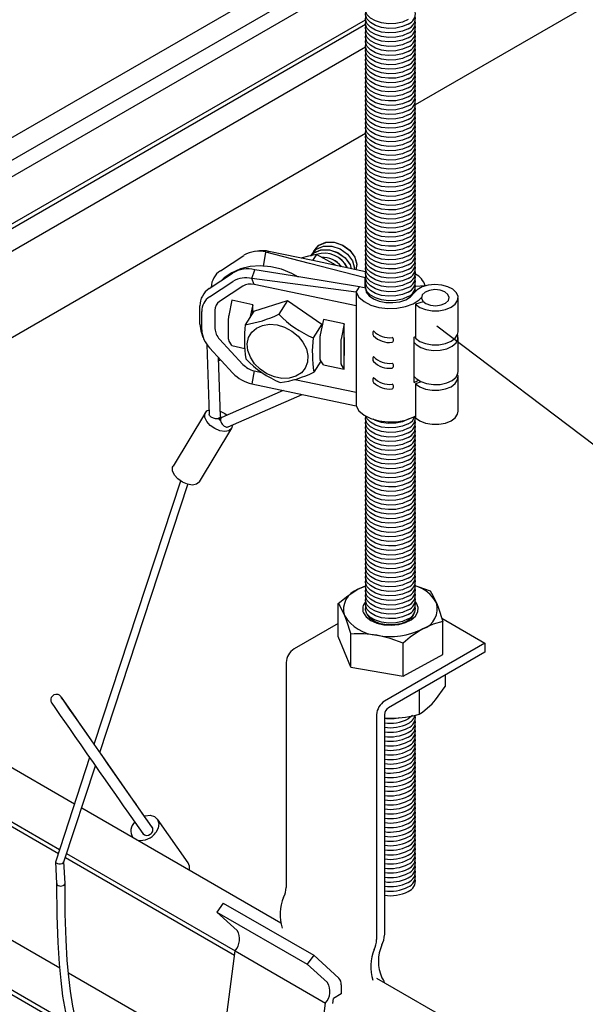
# Model space of a CAD drawing. Extents: x 1 to 283, y 1 to 196.
# Drawn here: x 181 to 192, y 86 to 104 of the extents above; entities that cross this region are included whole.
import ezdxf

# ---------------------------------------------------------------- set-up
doc = ezdxf.new("R2010")
doc.units = 0
for name, color, linetype in [('BBクリッパー', 7, 'CONTINUOUS'), ('天井下地', 7, 'CONTINUOUS'), ('文字_図枠_寸法', 7, 'CONTINUOUS')]:
    doc.layers.add(name, color=color, linetype=linetype)

msp = doc.modelspace()

# ---------------------------------------------------------------- linework, layer by layer
at = {"layer": 'BBクリッパー', "color": 7, "linetype": 'CONTINUOUS'}
for p, q in [((186.796, 99.527), (186.795, 99.526)), ((185.102, 99.146), (185.523, 99.423)), ((185.807, 99.503), (185.725, 99.494)), ((185.877, 99.225), (185.922, 99.483)), ((185.922, 99.483), (185.975, 99.494)), ((186.753, 99.459), (186.752, 99.458)), ((186.829, 99.436), (186.761, 99.328)), ((185.667, 99.006), (185.721, 99.164)), ((184.901, 98.827), (185.322, 99.105)), ((185.708, 98.899), (185.667, 99.006)), ((187.709, 99.023), (187.706, 99.019)), ((187.706, 99.019), (187.709, 99.018)), ((187.706, 98.834), (187.706, 99.019)), ((184.907, 98.678), (185.329, 98.955)), ((185.509, 98.869), (185.087, 98.591)), ((187.542, 98.513), (185.708, 98.899)), ((187.542, 98.758), (187.603, 98.856)), ((187.709, 98.834), (187.603, 98.856)), ((187.713, 98.817), (187.714, 98.824)), ((188.784, 98.876), (188.609, 98.863)), ((188.784, 98.873), (188.784, 98.876)), ((187.542, 98.758), (187.542, 98.513)), ((189.377, 98.049), (189.377, 98.661)), ((184.736, 98.186), (184.736, 98.515)), ((185.31, 98.615), (185.252, 98.341)), ((185.686, 98.536), (185.31, 98.615)), ((185.686, 98.536), (185.64, 98.322)), ((185.686, 98.394), (185.686, 98.536)), ((185.703, 98.421), (186.308, 98.61)), ((186.308, 98.61), (186.153, 98.365)), ((186.308, 98.61), (186.925, 98.183)), ((187.542, 98.513), (187.542, 96.962)), ((188.75, 98.589), (188.612, 98.543)), ((188.612, 98.543), (188.612, 97.931)), ((184.767, 98.084), (184.767, 98.413)), ((185.005, 98.436), (185.005, 98.106)), ((185.245, 98.28), (185.245, 97.927)), ((185.703, 98.421), (185.549, 98.176)), ((186.925, 98.183), (186.77, 97.938)), ((186.954, 98.269), (186.896, 97.995)), ((186.925, 98.183), (186.926, 98.134)), ((187.33, 98.19), (186.954, 98.269)), ((187.33, 98.19), (187.272, 97.916)), ((187.33, 97.947), (187.33, 98.19)), ((184.763, 98.03), (184.79, 97.951)), ((185.087, 97.916), (185.509, 97.461)), ((186.889, 97.935), (186.889, 97.581)), ((187.33, 97.947), (187.327, 97.931)), ((187.327, 97.931), (187.327, 97.622)), ((187.33, 97.617), (187.33, 97.947)), ((188.588, 97.953), (188.609, 97.964)), ((188.588, 97.136), (188.588, 97.953)), ((189.377, 97.334), (189.377, 97.947)), ((184.857, 97.818), (184.903, 96.562)), ((185.329, 97.305), (184.907, 97.76)), ((185.31, 97.799), (185.252, 97.889)), ((185.31, 97.799), (185.544, 97.749)), ((187.265, 97.856), (187.265, 97.502)), ((185.104, 96.528), (185.066, 97.586)), ((187.33, 97.617), (187.327, 97.622)), ((187.33, 97.374), (187.33, 97.617)), ((185.106, 97.543), (185.068, 97.521)), ((186.909, 97.523), (186.782, 97.323)), ((186.954, 97.453), (186.896, 97.543)), ((186.954, 97.453), (187.33, 97.374)), ((187.33, 97.374), (187.272, 97.464)), ((185.708, 97.347), (185.667, 97.112)), ((185.708, 97.347), (185.849, 97.318)), ((189.377, 96.62), (189.377, 97.232)), ((186.443, 97.193), (187.542, 96.962)), ((188.714, 97.148), (188.612, 97.114)), ((188.612, 97.114), (188.612, 96.502)), ((186.234, 96.992), (185.126, 96.505)), ((185.243, 96.338), (186.571, 96.922)), ((187.542, 96.962), (187.542, 96.717)), ((184.835, 96.598), (184.254, 95.634)), ((185.075, 96.47), (185.1, 96.511)), ((185.109, 96.491), (185.085, 96.45)), ((185.321, 96.372), (185.321, 96.368)), ((184.725, 95.35), (185.306, 96.314)), ((184.387, 95.364), (182.831, 90.628)), ((182.934, 90.48), (184.518, 95.304)), ((182.833, 90.634), (182.713, 90.807)), ((183.783, 89.275), (182.936, 90.487)), ((182.753, 90.39), (182.143, 88.531)), ((182.289, 88.517), (182.856, 90.242)), ((183.424, 89.432), (183.71, 89.028)), ((183.873, 89.144), (183.587, 89.547)), ((183.796, 89.256), (183.783, 89.275)), ((184.522, 88.499), (183.971, 89.285)), ((183.887, 89.124), (183.874, 89.144)), ((183.521, 88.969), (183.529, 88.957)), ((183.71, 89.029), (183.723, 89.01)), ((182.141, 88.52), (182.16, 88.122)), ((182.31, 88.129), (182.291, 88.522))]:
    msp.add_line(p, q, dxfattribs=at)
for points in [[(186.741, 99.42), (186.783, 99.468), (186.911, 99.521), (187.062, 99.522), (187.215, 99.471), (187.345, 99.377), (187.435, 99.254), (187.454, 99.182)], [(186.745, 99.439), (186.829, 99.537), (186.956, 99.59), (187.107, 99.591), (187.258, 99.54), (187.388, 99.447), (187.477, 99.325), (187.512, 99.194), (187.508, 99.171)], [(186.745, 99.421), (186.787, 99.469), (186.914, 99.522), (187.064, 99.523), (187.216, 99.473), (187.346, 99.379), (187.435, 99.257), (187.454, 99.182)], [(186.757, 99.456), (186.826, 99.536), (186.953, 99.589), (187.105, 99.59), (187.257, 99.539), (187.388, 99.445), (187.478, 99.322), (187.513, 99.19), (187.509, 99.171)], [(186.776, 99.475), (186.783, 99.504), (186.799, 99.523)], [(186.778, 99.477), (186.783, 99.5), (186.799, 99.518)], [(186.788, 99.507), (186.872, 99.605), (186.999, 99.658), (187.15, 99.659), (187.301, 99.608), (187.431, 99.515), (187.52, 99.393), (187.555, 99.262), (187.535, 99.165)], [(186.799, 99.524), (186.868, 99.603), (186.996, 99.657), (187.148, 99.658), (187.3, 99.607), (187.431, 99.513), (187.521, 99.39), (187.556, 99.258), (187.537, 99.165)], [(187.706, 99.019), (186.707, 99.279), (185.922, 99.483)], [(187.712, 99.128), (186.764, 99.328), (185.975, 99.494)], [(186.829, 99.436), (186.685, 99.41), (186.55, 99.373)], [(186.733, 99.407), (186.74, 99.436), (186.756, 99.455)], [(186.735, 99.409), (186.74, 99.432), (186.756, 99.45)], [(187.17, 99.242), (187.135, 99.269), (186.829, 99.436)], [(186.505, 99.033), (186.385, 99.099), (186.2, 99.172), (186.011, 99.217), (185.823, 99.233), (185.639, 99.221), (185.466, 99.18), (185.308, 99.111), (185.168, 99.017), (185.128, 98.977)], [(187.603, 98.856), (186.549, 99.029), (185.721, 99.164)], [(187.542, 98.758), (186.492, 98.897), (185.667, 99.006)], [(187.709, 98.834), (187.725, 98.762), (187.775, 98.695), (187.855, 98.639), (187.959, 98.598), (188.078, 98.576), (188.204, 98.573), (188.326, 98.59), (188.435, 98.626), (188.522, 98.678), (188.582, 98.742)], [(187.713, 98.813), (187.714, 98.824)], [(188.612, 98.543), (188.688, 98.488), (188.79, 98.448), (188.907, 98.427), (189.03, 98.428), (189.147, 98.449), (189.248, 98.489), (189.324, 98.545), (189.367, 98.611), (189.375, 98.682), (189.346, 98.751), (189.283, 98.812), (189.192, 98.859), (189.081, 98.889), (188.959, 98.898), (188.838, 98.886), (188.728, 98.854), (188.64, 98.805), (188.582, 98.742)], [(189.202, 98.612), (189.217, 98.668), (189.193, 98.722), (189.136, 98.768), (189.052, 98.797), (188.956, 98.806), (188.861, 98.792), (188.782, 98.759), (188.732, 98.711), (188.717, 98.655), (188.74, 98.6), (188.798, 98.555), (188.881, 98.526), (188.978, 98.517), (189.072, 98.531), (189.151, 98.564), (189.202, 98.612)], [(187.542, 98.758), (187.594, 98.669), (187.685, 98.591), (187.807, 98.529), (187.953, 98.488), (188.112, 98.469), (188.275, 98.474), (188.43, 98.503), (188.566, 98.554), (188.676, 98.623), (188.717, 98.663)], [(186.122, 98.172), (186.258, 98.131), (186.386, 98.062), (186.498, 97.97), (186.587, 97.861), (186.648, 97.742), (186.676, 97.62), (186.669, 97.502), (186.629, 97.397), (186.558, 97.311), (186.46, 97.248), (186.341, 97.214), (186.21, 97.211), (186.073, 97.237), (185.94, 97.293), (185.819, 97.374), (185.718, 97.475), (185.642, 97.59), (185.598, 97.711), (185.587, 97.832), (185.61, 97.944), (185.666, 98.041), (185.751, 98.116), (185.861, 98.164), (185.987, 98.184), (186.122, 98.172)], [(188.588, 97.856), (188.621, 97.82), (188.703, 97.766), (188.81, 97.728), (188.931, 97.711), (189.055, 97.716), (189.172, 97.742), (189.269, 97.787), (189.338, 97.847), (189.373, 97.916), (189.371, 97.988), (189.367, 97.998)], [(188.612, 97.931), (188.688, 97.875), (188.79, 97.835), (188.907, 97.815), (189.03, 97.815), (189.147, 97.836), (189.248, 97.877), (189.324, 97.933), (189.367, 97.999), (189.377, 98.049)], [(188.59, 97.24), (188.621, 97.207), (188.703, 97.153), (188.81, 97.116), (188.931, 97.099), (189.055, 97.103), (189.172, 97.129), (189.269, 97.175), (189.338, 97.234), (189.373, 97.304), (189.377, 97.334)], [(188.612, 97.114), (188.688, 97.059), (188.79, 97.019), (188.907, 96.998), (189.03, 96.999), (189.147, 97.02), (189.248, 97.06), (189.324, 97.116), (189.367, 97.182), (189.375, 97.253), (189.367, 97.283)], [(185.667, 97.112), (186.717, 96.891), (187.542, 96.717)], [(187.542, 96.717), (187.594, 96.628), (187.685, 96.55), (187.807, 96.488), (187.953, 96.446), (188.112, 96.427), (188.275, 96.432), (188.43, 96.462), (188.566, 96.513), (188.604, 96.533)], [(185.321, 96.368), (185.303, 96.309), (185.254, 96.27), (185.18, 96.256), (185.091, 96.269), (185, 96.308), (184.918, 96.366), (184.857, 96.436), (184.824, 96.51), (184.825, 96.575), (184.859, 96.625), (184.9, 96.646)], [(185.104, 96.528), (185.104, 96.525), (185.102, 96.515), (185.096, 96.507), (185.088, 96.499), (185.077, 96.493), (185.065, 96.489), (185.05, 96.486), (185.033, 96.485), (185.016, 96.486), (184.999, 96.489), (184.981, 96.493), (184.965, 96.499), (184.949, 96.507), (184.935, 96.515), (184.923, 96.525), (184.914, 96.535), (184.907, 96.545), (184.903, 96.556), (184.903, 96.562)], [(185.101, 96.624), (185.184, 96.577), (185.222, 96.547)], [(185.126, 96.505), (185.121, 96.502), (185.113, 96.495), (185.107, 96.486), (185.104, 96.475), (185.103, 96.463), (185.105, 96.449), (185.109, 96.434), (185.115, 96.419), (185.124, 96.404), (185.134, 96.389), (185.146, 96.376), (185.159, 96.364), (185.173, 96.353), (185.187, 96.345), (185.201, 96.339), (185.215, 96.336), (185.227, 96.335), (185.239, 96.337), (185.243, 96.338)], [(188.612, 96.502), (188.688, 96.446), (188.79, 96.406), (188.907, 96.386), (189.03, 96.386), (189.147, 96.407), (189.248, 96.448), (189.324, 96.504), (189.367, 96.57), (189.377, 96.62)], [(184.725, 95.35), (184.722, 95.346), (184.673, 95.307), (184.599, 95.293), (184.51, 95.306), (184.419, 95.344), (184.337, 95.403), (184.276, 95.473), (184.244, 95.546), (184.244, 95.612), (184.254, 95.634)], [(182.713, 90.807), (182.658, 90.885), (182.559, 91.026), (182.47, 91.154), (182.392, 91.265), (182.329, 91.355), (182.281, 91.423), (182.249, 91.467), (182.233, 91.49), (182.23, 91.493), (182.227, 91.497), (182.221, 91.502), (182.208, 91.513), (182.185, 91.523), (182.146, 91.528), (182.112, 91.518), (182.083, 91.497), (182.064, 91.47), (182.056, 91.445), (182.054, 91.422), (182.057, 91.404), (182.062, 91.391), (182.064, 91.384), (182.066, 91.38), (182.068, 91.377), (182.07, 91.374), (182.073, 91.37), (182.085, 91.352), (182.114, 91.309), (182.161, 91.241), (182.224, 91.15), (182.301, 91.04), (182.39, 90.912), (182.488, 90.77), (182.594, 90.619), (182.704, 90.461), (182.815, 90.301), (182.925, 90.143), (183.031, 89.992), (183.129, 89.851), (183.218, 89.725), (183.294, 89.615), (183.357, 89.526), (183.404, 89.459), (183.424, 89.432)], [(183.736, 89.342), (183.753, 89.346), (183.843, 89.353), (183.921, 89.33), (183.975, 89.279), (183.998, 89.207), (183.987, 89.125), (183.943, 89.043)], [(182.143, 88.531), (182.142, 88.513), (182.154, 88.497), (182.174, 88.485), (182.201, 88.479), (182.23, 88.48), (182.257, 88.487), (182.278, 88.501), (182.289, 88.517), (182.289, 88.517)], [(182.16, 88.126), (182.164, 87.55), (182.18, 87.069), (182.204, 86.681), (182.232, 86.382), (182.267, 86.104), (182.317, 85.816), (182.386, 85.522), (182.47, 85.266), (182.564, 85.067), (182.642, 84.948), (182.742, 84.843), (182.872, 84.764), (183.037, 84.736), (183.133, 84.75), (183.237, 84.787), (183.441, 84.926)], [(182.161, 88.125), (182.163, 88.113), (182.172, 88.101)], [(182.172, 88.101), (182.187, 88.092), (182.21, 88.084), (182.231, 88.082), (182.254, 88.084), (182.276, 88.09), (182.294, 88.1), (182.306, 88.113), (182.31, 88.125), (182.309, 88.129)], [(182.524, 85.589), (182.508, 85.646), (182.45, 85.92), (182.407, 86.188), (182.376, 86.446), (182.35, 86.74), (182.328, 87.117), (182.313, 87.58), (182.31, 88.128)]]:
    msp.add_lwpolyline(points, dxfattribs=at)
for centre, radius, start, end in [((185.795, 98.971), 0.528, 76.0571, 120.9714), ((185.864, 98.982), 0.525, 77.7416, 96.1681), ((186.974, 99.007), 0.453, 24.657, 108.3539), ((186.972, 99.006), 0.455, 24.8683, 107.9205), ((186.943, 98.972), 0.416, 36.5261, 93.5628), ((186.942, 98.97), 0.416, 36.8126, 93.1845), ((185.594, 98.652), 0.528, 76.0571, 120.9714), ((185.301, 98.841), 0.364, 123.1491, 178.452), ((185.559, 98.571), 0.448, 76.0573, 120.9716), ((188.444, 98.77), 0.356, 17.2059, 62.7252), ((185.101, 98.521), 0.365, 123.2026, 180.9739), ((185.644, 98.643), 0.264, 76.0563, 120.9726), ((188.406, 98.787), 0.201, 354.3725, 10.5602), ((185.077, 98.418), 0.31, 123.2024, 180.9748), ((185.187, 98.439), 0.183, 123.2063, 180.9703), ((185.546, 98.276), 0.301, 167.6115, 179.2305), ((185.212, 100.317), 2.167, 278.9229, 295.7229), ((187.536, 99.703), 1.924, 224.0808, 246.5565), ((185.221, 98.19), 0.485, 180.4951, 199.2617), ((185.292, 98.118), 0.287, 182.2381, 224.6087), ((187.789, 97.913), 2.256, 173.3065, 188.9858), ((185.255, 98.103), 0.488, 182.2334, 224.6132), ((185.323, 97.921), 0.0781, 175.8454, 204.7642), ((189.011, 97.675), 2.256, 173.3065, 188.9858), ((187.19, 97.931), 0.301, 167.6183, 179.2163), ((187.566, 97.852), 0.301, 167.6146, 179.22), ((187.911, 98.02), 0.0705, 141.5415, 218.4585), ((188.145, 98.344), 0.403, 224.1836, 276.3828), ((188.137, 98.246), 0.39, 223.7464, 277.6103), ((188.168, 97.902), 0.0473, 295.8721, 63.7451), ((186.967, 97.576), 0.0781, 175.8658, 204.7572), ((187.911, 97.558), 0.0705, 141.5415, 218.4585), ((188.145, 97.882), 0.403, 224.1836, 276.3828), ((185.789, 97.722), 0.383, 222.884, 257.7312), ((186.947, 98.905), 1.931, 224.1177, 246.5195), ((187.343, 97.497), 0.0781, 175.8553, 204.7678), ((188.137, 97.783), 0.39, 223.7464, 277.6103), ((188.168, 97.439), 0.0473, 295.8721, 63.7451), ((185.806, 97.748), 0.651, 222.885, 257.7318), ((185.886, 99.131), 2.018, 278.2978, 296.3477), ((187.911, 97.182), 0.0705, 141.5415, 218.4585), ((188.145, 97.506), 0.403, 224.1836, 276.3828), ((188.137, 97.408), 0.39, 223.7464, 277.6103), ((188.168, 97.064), 0.0473, 295.8721, 63.7451), ((188.328, 97.623), 0.552, 298.1011, 306.5279), ((385.15, 231.503), 246.535, 214.60861, 215.156), ((183.757, 89.257), 0.0315, 16.3568, 34.8181), ((183.706, 89.075), 0.212, 131.7816, 214.1542), ((183.793, 89.093), 0.0951, 301.802, 32.6146), ((183.671, 89.235), 0.333, 260.8617, 324.8306), ((183.785, 89.088), 0.0957, 218.5142, 307.5302), ((184.385, 88.407), 0.165, 347.1704, 33.995)]:
    msp.add_arc(centre, radius, start, end, dxfattribs=at)
at = {"layer": '天井下地', "color": 7, "linetype": 'CONTINUOUS'}
for p, q in [((188.609, 102.137), (234.757, 128.778)), ((148.419, 106.123), (182.214, 86.613)), ((147.871, 105.541), (182.365, 85.628)), ((147.871, 105.459), (182.403, 85.525)), ((171.542, 95.877), (187.711, 105.211)), ((171.896, 95.673), (187.71, 104.803)), ((172.151, 95.526), (187.709, 104.507)), ((172.886, 95.101), (187.711, 103.659)), ((172.956, 95.061), (187.71, 103.578)), ((173.31, 94.856), (187.71, 103.17)), ((174.654, 94.081), (187.71, 101.618)), ((170.552, 96.449), (182.483, 89.561)), ((169.703, 95.959), (182.212, 88.738)), ((169.703, 95.877), (182.19, 88.669)), ((187.218, 92.57), (187.218, 93.161)), ((187.745, 92.962), (187.743, 92.969)), ((187.218, 92.804), (186.426, 92.347)), ((189.081, 92.897), (189.856, 92.449)), ((189.099, 92.247), (189.099, 92.838)), ((189.099, 92.247), (189.099, 92.838)), ((187.446, 92.019), (187.446, 92.61)), ((187.446, 92.019), (187.218, 92.57)), ((189.856, 92.449), (188.053, 91.408)), ((188.387, 91.857), (188.387, 92.448)), ((189.856, 92.449), (189.856, 92.286)), ((189.856, 92.286), (188.123, 91.286)), ((186.285, 92.102), (186.285, 88.058)), ((188.387, 91.857), (189.099, 92.247)), ((187.446, 92.019), (188.387, 91.857)), ((189.14, 91.872), (189.14, 91.671)), ((188.675, 91.604), (188.675, 91.172)), ((187.911, 91.163), (187.911, 87.119)), ((188.053, 91.163), (188.053, 87.201)), ((188.053, 91.108), (188.185, 91.101)), ((182.61, 89.488), (186.188, 87.422)), ((182.317, 88.595), (185.356, 86.841)), ((182.339, 88.664), (185.366, 86.917)), ((185.153, 87.775), (185.038, 87.614)), ((185.153, 87.775), (186.78, 86.836)), ((185.038, 87.614), (186.664, 86.675)), ((185.403, 87.283), (185.038, 87.614)), ((185.224, 85.815), (185.366, 86.917)), ((185.366, 86.917), (186.992, 85.978)), ((185.366, 86.917), (185.366, 86.917)), ((186.78, 86.836), (186.664, 86.675)), ((187.23, 86.427), (186.78, 86.836)), ((187.029, 86.344), (186.664, 86.675)), ((182.373, 86.522), (185.224, 84.876)), ((187.911, 86.427), (189.446, 85.541)), ((187.275, 86.303), (187.275, 86.142)), ((187.122, 85.972), (187.133, 86.06)), ((187.275, 86.142), (187.133, 86.06)), ((186.851, 84.876), (186.992, 85.978)), ((186.992, 85.978), (186.992, 85.978))]:
    msp.add_line(p, q, dxfattribs=at)
for points in [[(188.477, 103.662), (188.374, 103.618), (188.254, 103.592), (188.127, 103.587), (188.001, 103.603), (187.889, 103.638), (187.798, 103.69), (187.737, 103.755), (187.71, 103.827), (187.714, 103.887)], [(188.477, 103.581), (188.374, 103.536), (188.254, 103.51), (188.127, 103.505), (188.001, 103.521), (187.889, 103.556), (187.798, 103.609), (187.737, 103.674), (187.71, 103.746), (187.714, 103.805)], [(188.477, 103.499), (188.374, 103.455), (188.254, 103.429), (188.127, 103.424), (188.001, 103.439), (187.889, 103.475), (187.798, 103.527), (187.737, 103.592), (187.71, 103.664), (187.714, 103.723)], [(188.477, 103.417), (188.374, 103.373), (188.254, 103.347), (188.127, 103.342), (188.001, 103.358), (187.889, 103.393), (187.798, 103.445), (187.737, 103.51), (187.71, 103.582), (187.714, 103.642)], [(188.477, 103.336), (188.374, 103.291), (188.254, 103.266), (188.127, 103.26), (188.001, 103.276), (187.889, 103.311), (187.798, 103.364), (187.737, 103.429), (187.71, 103.501), (187.714, 103.56)], [(188.477, 103.254), (188.374, 103.21), (188.254, 103.184), (188.127, 103.179), (188.001, 103.194), (187.889, 103.23), (187.798, 103.282), (187.737, 103.347), (187.71, 103.419), (187.714, 103.479)], [(188.477, 103.254), (188.374, 103.21), (188.254, 103.184), (188.127, 103.179), (188.001, 103.194), (187.889, 103.23), (187.798, 103.282), (187.737, 103.347), (187.71, 103.419), (187.714, 103.479)], [(188.477, 103.172), (188.374, 103.128), (188.254, 103.102), (188.127, 103.097), (188.001, 103.113), (187.889, 103.148), (187.798, 103.2), (187.737, 103.265), (187.71, 103.338), (187.714, 103.397)], [(188.477, 103.091), (188.374, 103.046), (188.254, 103.021), (188.127, 103.015), (188.001, 103.031), (187.889, 103.066), (187.798, 103.119), (187.737, 103.184), (187.71, 103.256), (187.714, 103.315)], [(188.477, 103.009), (188.374, 102.965), (188.254, 102.939), (188.127, 102.934), (188.001, 102.949), (187.889, 102.985), (187.798, 103.037), (187.737, 103.102), (187.71, 103.174), (187.714, 103.234)], [(188.477, 102.927), (188.374, 102.883), (188.254, 102.857), (188.127, 102.852), (188.001, 102.868), (187.889, 102.903), (187.798, 102.955), (187.737, 103.02), (187.71, 103.093), (187.714, 103.152)], [(188.477, 102.846), (188.374, 102.801), (188.254, 102.776), (188.127, 102.77), (188.001, 102.786), (187.889, 102.821), (187.798, 102.874), (187.737, 102.939), (187.71, 103.011), (187.714, 103.07)], [(188.477, 102.764), (188.374, 102.72), (188.254, 102.694), (188.127, 102.689), (188.001, 102.704), (187.889, 102.74), (187.798, 102.792), (187.737, 102.857), (187.71, 102.929), (187.714, 102.989)], [(188.477, 102.682), (188.374, 102.638), (188.254, 102.612), (188.127, 102.607), (188.001, 102.623), (187.889, 102.658), (187.798, 102.71), (187.737, 102.775), (187.71, 102.848), (187.714, 102.907)], [(188.477, 102.682), (188.374, 102.638), (188.254, 102.612), (188.127, 102.607), (188.001, 102.623), (187.889, 102.658), (187.798, 102.71), (187.737, 102.775), (187.71, 102.848), (187.714, 102.907)], [(188.477, 102.601), (188.374, 102.556), (188.254, 102.531), (188.127, 102.525), (188.001, 102.541), (187.889, 102.576), (187.798, 102.629), (187.737, 102.694), (187.71, 102.766), (187.714, 102.825)], [(188.477, 102.519), (188.374, 102.475), (188.254, 102.449), (188.127, 102.444), (188.001, 102.459), (187.889, 102.495), (187.798, 102.547), (187.737, 102.612), (187.71, 102.684), (187.714, 102.744)], [(188.477, 102.437), (188.374, 102.393), (188.254, 102.367), (188.127, 102.362), (188.001, 102.378), (187.889, 102.413), (187.798, 102.465), (187.737, 102.53), (187.71, 102.603), (187.714, 102.662)], [(188.477, 102.356), (188.374, 102.311), (188.254, 102.286), (188.127, 102.28), (188.001, 102.296), (187.889, 102.332), (187.798, 102.384), (187.737, 102.449), (187.71, 102.521), (187.714, 102.58)], [(188.477, 102.274), (188.374, 102.23), (188.254, 102.204), (188.127, 102.199), (188.001, 102.214), (187.889, 102.25), (187.798, 102.302), (187.737, 102.367), (187.71, 102.439), (187.714, 102.499)], [(188.477, 102.192), (188.374, 102.148), (188.254, 102.122), (188.127, 102.117), (188.001, 102.133), (187.889, 102.168), (187.798, 102.221), (187.737, 102.285), (187.71, 102.358), (187.714, 102.417)], [(188.477, 102.192), (188.374, 102.148), (188.254, 102.122), (188.127, 102.117), (188.001, 102.133), (187.889, 102.168), (187.798, 102.221), (187.737, 102.285), (187.71, 102.358), (187.714, 102.417)], [(188.477, 102.111), (188.374, 102.067), (188.254, 102.041), (188.127, 102.035), (188.001, 102.051), (187.889, 102.087), (187.798, 102.139), (187.737, 102.204), (187.71, 102.276), (187.714, 102.335)], [(188.477, 102.029), (188.374, 101.985), (188.254, 101.959), (188.127, 101.954), (188.001, 101.969), (187.889, 102.005), (187.798, 102.057), (187.737, 102.122), (187.71, 102.194), (187.714, 102.254)], [(188.477, 101.948), (188.374, 101.903), (188.254, 101.877), (188.127, 101.872), (188.001, 101.888), (187.889, 101.923), (187.798, 101.976), (187.737, 102.04), (187.71, 102.113), (187.714, 102.172)], [(188.477, 101.866), (188.374, 101.822), (188.254, 101.796), (188.127, 101.79), (188.001, 101.806), (187.889, 101.842), (187.798, 101.894), (187.737, 101.959), (187.71, 102.031), (187.714, 102.09)], [(188.477, 101.784), (188.374, 101.74), (188.254, 101.714), (188.127, 101.709), (188.001, 101.725), (187.889, 101.76), (187.798, 101.812), (187.737, 101.877), (187.71, 101.949), (187.714, 102.009)], [(188.477, 101.703), (188.374, 101.658), (188.254, 101.632), (188.127, 101.627), (188.001, 101.643), (187.889, 101.678), (187.798, 101.731), (187.737, 101.795), (187.71, 101.868), (187.714, 101.927)], [(188.477, 101.621), (188.374, 101.577), (188.254, 101.551), (188.127, 101.545), (188.001, 101.561), (187.889, 101.597), (187.798, 101.649), (187.737, 101.714), (187.71, 101.786), (187.714, 101.845)], [(188.477, 101.621), (188.374, 101.577), (188.254, 101.551), (188.127, 101.545), (188.001, 101.561), (187.889, 101.597), (187.798, 101.649), (187.737, 101.714), (187.71, 101.786), (187.714, 101.845)], [(188.477, 101.539), (188.374, 101.495), (188.254, 101.469), (188.127, 101.464), (188.001, 101.48), (187.889, 101.515), (187.798, 101.567), (187.737, 101.632), (187.71, 101.704), (187.714, 101.764)], [(188.477, 101.458), (188.374, 101.413), (188.254, 101.387), (188.127, 101.382), (188.001, 101.398), (187.889, 101.433), (187.798, 101.486), (187.737, 101.551), (187.71, 101.623), (187.714, 101.682)], [(188.477, 101.376), (188.374, 101.332), (188.254, 101.306), (188.127, 101.301), (188.001, 101.316), (187.889, 101.352), (187.798, 101.404), (187.737, 101.469), (187.71, 101.541), (187.714, 101.6)], [(188.477, 101.294), (188.374, 101.25), (188.254, 101.224), (188.127, 101.219), (188.001, 101.235), (187.889, 101.27), (187.798, 101.322), (187.737, 101.387), (187.71, 101.459), (187.714, 101.519)], [(188.477, 101.213), (188.374, 101.168), (188.254, 101.142), (188.127, 101.137), (188.001, 101.153), (187.889, 101.188), (187.798, 101.241), (187.737, 101.306), (187.71, 101.378), (187.714, 101.437)], [(188.477, 101.131), (188.374, 101.087), (188.254, 101.061), (188.127, 101.056), (188.001, 101.071), (187.889, 101.107), (187.798, 101.159), (187.737, 101.224), (187.71, 101.296), (187.714, 101.356)], [(188.477, 101.131), (188.374, 101.087), (188.254, 101.061), (188.127, 101.056), (188.001, 101.071), (187.889, 101.107), (187.798, 101.159), (187.737, 101.224), (187.71, 101.296), (187.714, 101.356)], [(188.477, 101.049), (188.374, 101.005), (188.254, 100.979), (188.127, 100.974), (188.001, 100.99), (187.889, 101.025), (187.798, 101.077), (187.737, 101.142), (187.71, 101.215), (187.714, 101.274)], [(188.477, 100.968), (188.374, 100.923), (188.254, 100.898), (188.127, 100.892), (188.001, 100.908), (187.889, 100.943), (187.798, 100.996), (187.737, 101.061), (187.71, 101.133), (187.714, 101.192)], [(188.477, 100.886), (188.374, 100.842), (188.254, 100.816), (188.127, 100.811), (188.001, 100.826), (187.889, 100.862), (187.798, 100.914), (187.737, 100.979), (187.71, 101.051), (187.714, 101.111)], [(188.477, 100.804), (188.374, 100.76), (188.254, 100.734), (188.127, 100.729), (188.001, 100.745), (187.889, 100.78), (187.798, 100.832), (187.737, 100.897), (187.71, 100.97), (187.714, 101.029)], [(188.477, 100.723), (188.374, 100.678), (188.254, 100.653), (188.127, 100.647), (188.001, 100.663), (187.889, 100.698), (187.798, 100.751), (187.737, 100.816), (187.71, 100.888), (187.714, 100.947)], [(188.477, 100.641), (188.374, 100.597), (188.254, 100.571), (188.127, 100.566), (188.001, 100.581), (187.889, 100.617), (187.798, 100.669), (187.737, 100.734), (187.71, 100.806), (187.714, 100.866)], [(188.477, 100.559), (188.374, 100.515), (188.254, 100.489), (188.127, 100.484), (188.001, 100.5), (187.889, 100.535), (187.798, 100.587), (187.737, 100.652), (187.71, 100.725), (187.714, 100.784)], [(188.477, 100.559), (188.374, 100.515), (188.254, 100.489), (188.127, 100.484), (188.001, 100.5), (187.889, 100.535), (187.798, 100.587), (187.737, 100.652), (187.71, 100.725), (187.714, 100.784)], [(188.477, 100.478), (188.374, 100.433), (188.254, 100.408), (188.127, 100.402), (188.001, 100.418), (187.889, 100.453), (187.798, 100.506), (187.737, 100.571), (187.71, 100.643), (187.714, 100.702)], [(188.477, 100.396), (188.374, 100.352), (188.254, 100.326), (188.127, 100.321), (188.001, 100.336), (187.889, 100.372), (187.798, 100.424), (187.737, 100.489), (187.71, 100.561), (187.714, 100.621)], [(188.477, 100.314), (188.374, 100.27), (188.254, 100.244), (188.127, 100.239), (188.001, 100.255), (187.889, 100.29), (187.798, 100.342), (187.737, 100.407), (187.71, 100.48), (187.714, 100.539)], [(188.477, 100.233), (188.374, 100.188), (188.254, 100.163), (188.127, 100.157), (188.001, 100.173), (187.889, 100.209), (187.798, 100.261), (187.737, 100.326), (187.71, 100.398), (187.714, 100.457)], [(188.477, 100.151), (188.374, 100.107), (188.254, 100.081), (188.127, 100.076), (188.001, 100.091), (187.889, 100.127), (187.798, 100.179), (187.737, 100.244), (187.71, 100.316), (187.714, 100.376)], [(188.477, 100.069), (188.374, 100.025), (188.254, 99.999), (188.127, 99.994), (188.001, 100.01), (187.889, 100.045), (187.798, 100.098), (187.737, 100.162), (187.71, 100.235), (187.714, 100.294)], [(188.477, 100.069), (188.374, 100.025), (188.254, 99.999), (188.127, 99.994), (188.001, 100.01), (187.889, 100.045), (187.798, 100.098), (187.737, 100.162), (187.71, 100.235), (187.714, 100.294)], [(188.477, 99.988), (188.374, 99.944), (188.254, 99.918), (188.127, 99.912), (188.001, 99.928), (187.889, 99.964), (187.798, 100.016), (187.737, 100.081), (187.71, 100.153), (187.714, 100.212)], [(188.477, 99.906), (188.374, 99.862), (188.254, 99.836), (188.127, 99.831), (188.001, 99.846), (187.889, 99.882), (187.798, 99.934), (187.737, 99.999), (187.71, 100.071), (187.714, 100.131)], [(188.477, 99.825), (188.374, 99.78), (188.254, 99.754), (188.127, 99.749), (188.001, 99.765), (187.889, 99.8), (187.798, 99.853), (187.737, 99.917), (187.71, 99.99), (187.714, 100.049)], [(188.477, 99.743), (188.374, 99.699), (188.254, 99.673), (188.127, 99.667), (188.001, 99.683), (187.889, 99.719), (187.798, 99.771), (187.737, 99.836), (187.71, 99.908), (187.714, 99.967)], [(188.477, 99.661), (188.374, 99.617), (188.254, 99.591), (188.127, 99.586), (188.001, 99.602), (187.889, 99.637), (187.798, 99.689), (187.737, 99.754), (187.71, 99.826), (187.714, 99.886)], [(188.477, 99.58), (188.374, 99.535), (188.254, 99.509), (188.127, 99.504), (188.001, 99.52), (187.889, 99.555), (187.798, 99.608), (187.737, 99.672), (187.71, 99.745), (187.714, 99.804)], [(188.477, 99.498), (188.374, 99.454), (188.254, 99.428), (188.127, 99.422), (188.001, 99.438), (187.889, 99.474), (187.798, 99.526), (187.737, 99.591), (187.71, 99.663), (187.714, 99.722)], [(188.477, 99.498), (188.374, 99.454), (188.254, 99.428), (188.127, 99.422), (188.001, 99.438), (187.889, 99.474), (187.798, 99.526), (187.737, 99.591), (187.71, 99.663), (187.714, 99.722)], [(188.477, 99.416), (188.374, 99.372), (188.254, 99.346), (188.127, 99.341), (188.001, 99.357), (187.889, 99.392), (187.798, 99.444), (187.737, 99.509), (187.71, 99.581), (187.714, 99.641)], [(188.477, 99.335), (188.374, 99.29), (188.254, 99.264), (188.127, 99.259), (188.001, 99.275), (187.889, 99.31), (187.798, 99.363), (187.737, 99.428), (187.71, 99.5), (187.714, 99.559)], [(188.477, 99.253), (188.374, 99.209), (188.254, 99.183), (188.127, 99.178), (188.001, 99.193), (187.889, 99.229), (187.798, 99.281), (187.737, 99.346), (187.71, 99.418), (187.714, 99.477)], [(188.477, 99.171), (188.374, 99.127), (188.254, 99.101), (188.127, 99.096), (188.001, 99.112), (187.889, 99.147), (187.798, 99.199), (187.737, 99.264), (187.71, 99.336), (187.714, 99.396)], [(188.477, 99.09), (188.374, 99.045), (188.254, 99.019), (188.127, 99.014), (188.001, 99.03), (187.889, 99.065), (187.798, 99.118), (187.737, 99.183), (187.71, 99.255), (187.714, 99.314)], [(188.477, 99.008), (188.374, 98.964), (188.254, 98.938), (188.127, 98.933), (188.001, 98.948), (187.889, 98.984), (187.798, 99.036), (187.737, 99.101), (187.71, 99.173), (187.714, 99.233)], [(188.477, 99.008), (188.374, 98.964), (188.254, 98.938), (188.127, 98.933), (188.001, 98.948), (187.889, 98.984), (187.798, 99.036), (187.737, 99.101), (187.71, 99.173), (187.714, 99.233)], [(188.477, 98.926), (188.374, 98.882), (188.254, 98.856), (188.127, 98.851), (188.001, 98.867), (187.889, 98.902), (187.798, 98.954), (187.737, 99.019), (187.71, 99.091), (187.714, 99.151)], [(188.477, 98.845), (188.374, 98.8), (188.254, 98.775), (188.127, 98.769), (188.001, 98.785), (187.889, 98.82), (187.798, 98.873), (187.737, 98.938), (187.71, 99.01), (187.714, 99.069)], [(188.477, 98.763), (188.374, 98.719), (188.254, 98.693), (188.127, 98.688), (188.001, 98.703), (187.889, 98.739), (187.798, 98.791), (187.737, 98.856), (187.71, 98.928), (187.714, 98.988)], [(188.477, 98.681), (188.374, 98.637), (188.254, 98.611), (188.127, 98.606), (188.001, 98.622), (187.889, 98.657), (187.798, 98.709), (187.737, 98.774), (187.71, 98.847), (187.714, 98.906)], [(188.477, 96.313), (188.374, 96.269), (188.254, 96.243), (188.127, 96.238), (188.001, 96.254), (187.889, 96.289), (187.798, 96.341), (187.737, 96.406), (187.71, 96.479), (187.714, 96.535)], [(188.477, 96.313), (188.374, 96.269), (188.254, 96.243), (188.127, 96.238), (188.001, 96.254), (187.889, 96.289), (187.798, 96.341), (187.737, 96.406), (187.71, 96.479), (187.714, 96.535)], [(188.477, 96.395), (188.374, 96.351), (188.254, 96.325), (188.127, 96.32), (188.001, 96.335), (187.889, 96.371), (187.798, 96.423), (187.737, 96.488), (187.72, 96.532)], [(188.477, 96.232), (188.374, 96.187), (188.254, 96.162), (188.127, 96.156), (188.001, 96.172), (187.889, 96.207), (187.798, 96.26), (187.737, 96.325), (187.71, 96.397), (187.714, 96.456)], [(188.477, 96.15), (188.374, 96.106), (188.254, 96.08), (188.127, 96.075), (188.001, 96.09), (187.889, 96.126), (187.798, 96.178), (187.737, 96.243), (187.71, 96.315), (187.714, 96.375)], [(188.477, 96.477), (188.374, 96.432), (188.254, 96.407), (188.127, 96.401), (188.001, 96.417), (187.889, 96.452), (187.847, 96.477)], [(188.477, 96.068), (188.374, 96.024), (188.254, 95.998), (188.127, 95.993), (188.001, 96.009), (187.889, 96.044), (187.798, 96.096), (187.737, 96.161), (187.71, 96.234), (187.714, 96.293)], [(188.477, 95.987), (188.374, 95.942), (188.254, 95.917), (188.127, 95.911), (188.001, 95.927), (187.889, 95.963), (187.798, 96.015), (187.737, 96.08), (187.71, 96.152), (187.714, 96.211)], [(188.477, 95.905), (188.374, 95.861), (188.254, 95.835), (188.127, 95.83), (188.001, 95.845), (187.889, 95.881), (187.798, 95.933), (187.737, 95.998), (187.71, 96.07), (187.714, 96.13)], [(188.477, 95.823), (188.374, 95.779), (188.254, 95.753), (188.127, 95.748), (188.001, 95.764), (187.889, 95.799), (187.798, 95.851), (187.737, 95.916), (187.71, 95.989), (187.714, 96.048)], [(188.477, 95.823), (188.374, 95.779), (188.254, 95.753), (188.127, 95.748), (188.001, 95.764), (187.889, 95.799), (187.798, 95.851), (187.737, 95.916), (187.71, 95.989), (187.714, 96.048)], [(188.477, 95.742), (188.374, 95.698), (188.254, 95.672), (188.127, 95.666), (188.001, 95.682), (187.889, 95.718), (187.798, 95.77), (187.737, 95.835), (187.71, 95.907), (187.714, 95.966)], [(188.477, 95.66), (188.374, 95.616), (188.254, 95.59), (188.127, 95.585), (188.001, 95.6), (187.889, 95.636), (187.798, 95.688), (187.737, 95.753), (187.71, 95.825), (187.714, 95.885)], [(188.477, 95.579), (188.374, 95.534), (188.254, 95.508), (188.127, 95.503), (188.001, 95.519), (187.889, 95.554), (187.798, 95.607), (187.737, 95.671), (187.71, 95.744), (187.714, 95.803)], [(188.477, 95.497), (188.374, 95.453), (188.254, 95.427), (188.127, 95.421), (188.001, 95.437), (187.889, 95.473), (187.798, 95.525), (187.737, 95.59), (187.71, 95.662), (187.714, 95.721)], [(188.477, 95.415), (188.374, 95.371), (188.254, 95.345), (188.127, 95.34), (188.001, 95.355), (187.889, 95.391), (187.798, 95.443), (187.737, 95.508), (187.71, 95.58), (187.714, 95.64)], [(188.477, 95.334), (188.374, 95.289), (188.254, 95.263), (188.127, 95.258), (188.001, 95.274), (187.889, 95.309), (187.798, 95.362), (187.737, 95.426), (187.71, 95.499), (187.714, 95.558)], [(188.477, 95.252), (188.374, 95.208), (188.254, 95.182), (188.127, 95.176), (188.001, 95.192), (187.889, 95.228), (187.798, 95.28), (187.737, 95.345), (187.71, 95.417), (187.714, 95.476)], [(188.477, 95.252), (188.374, 95.208), (188.254, 95.182), (188.127, 95.176), (188.001, 95.192), (187.889, 95.228), (187.798, 95.28), (187.737, 95.345), (187.71, 95.417), (187.714, 95.476)], [(188.477, 95.17), (188.374, 95.126), (188.254, 95.1), (188.127, 95.095), (188.001, 95.111), (187.889, 95.146), (187.798, 95.198), (187.737, 95.263), (187.71, 95.335), (187.714, 95.395)], [(188.477, 95.089), (188.374, 95.044), (188.254, 95.018), (188.127, 95.013), (188.001, 95.029), (187.889, 95.064), (187.798, 95.117), (187.737, 95.181), (187.71, 95.254), (187.714, 95.313)], [(188.477, 95.007), (188.374, 94.963), (188.254, 94.937), (188.127, 94.932), (188.001, 94.947), (187.889, 94.983), (187.798, 95.035), (187.737, 95.1), (187.71, 95.172), (187.714, 95.231)], [(188.477, 94.925), (188.374, 94.881), (188.254, 94.855), (188.127, 94.85), (188.001, 94.866), (187.889, 94.901), (187.798, 94.953), (187.737, 95.018), (187.71, 95.09), (187.714, 95.15)], [(188.477, 94.844), (188.374, 94.799), (188.254, 94.773), (188.127, 94.768), (188.001, 94.784), (187.889, 94.819), (187.798, 94.872), (187.737, 94.937), (187.71, 95.009), (187.714, 95.068)], [(188.477, 94.762), (188.374, 94.718), (188.254, 94.692), (188.127, 94.687), (188.001, 94.702), (187.889, 94.738), (187.798, 94.79), (187.737, 94.855), (187.71, 94.927), (187.714, 94.986)], [(188.477, 94.762), (188.374, 94.718), (188.254, 94.692), (188.127, 94.687), (188.001, 94.702), (187.889, 94.738), (187.798, 94.79), (187.737, 94.855), (187.71, 94.927), (187.714, 94.986)], [(188.477, 94.68), (188.374, 94.636), (188.254, 94.61), (188.127, 94.605), (188.001, 94.621), (187.889, 94.656), (187.798, 94.708), (187.737, 94.773), (187.71, 94.845), (187.714, 94.905)], [(188.477, 94.599), (188.374, 94.554), (188.254, 94.529), (188.127, 94.523), (188.001, 94.539), (187.889, 94.574), (187.798, 94.627), (187.737, 94.692), (187.71, 94.764), (187.714, 94.823)], [(188.477, 94.517), (188.374, 94.473), (188.254, 94.447), (188.127, 94.442), (188.001, 94.457), (187.889, 94.493), (187.798, 94.545), (187.737, 94.61), (187.71, 94.682), (187.714, 94.742)], [(188.477, 94.435), (188.374, 94.391), (188.254, 94.365), (188.127, 94.36), (188.001, 94.376), (187.889, 94.411), (187.798, 94.463), (187.737, 94.528), (187.71, 94.601), (187.714, 94.66)], [(188.477, 94.354), (188.374, 94.309), (188.254, 94.284), (188.127, 94.278), (188.001, 94.294), (187.889, 94.329), (187.798, 94.382), (187.737, 94.447), (187.71, 94.519), (187.714, 94.578)], [(188.477, 94.272), (188.374, 94.228), (188.254, 94.202), (188.127, 94.197), (188.001, 94.212), (187.889, 94.248), (187.798, 94.3), (187.737, 94.365), (187.71, 94.437), (187.714, 94.497)], [(188.477, 94.19), (188.374, 94.146), (188.254, 94.12), (188.127, 94.115), (188.001, 94.131), (187.889, 94.166), (187.798, 94.218), (187.737, 94.283), (187.71, 94.356), (187.714, 94.415)], [(188.477, 94.19), (188.374, 94.146), (188.254, 94.12), (188.127, 94.115), (188.001, 94.131), (187.889, 94.166), (187.798, 94.218), (187.737, 94.283), (187.71, 94.356), (187.714, 94.415)], [(188.477, 94.109), (188.374, 94.064), (188.254, 94.039), (188.127, 94.033), (188.001, 94.049), (187.889, 94.084), (187.798, 94.137), (187.737, 94.202), (187.71, 94.274), (187.714, 94.333)], [(188.477, 94.027), (188.374, 93.983), (188.254, 93.957), (188.127, 93.952), (188.001, 93.967), (187.889, 94.003), (187.798, 94.055), (187.737, 94.12), (187.71, 94.192), (187.714, 94.252)], [(188.477, 93.945), (188.374, 93.901), (188.254, 93.875), (188.127, 93.87), (188.001, 93.886), (187.889, 93.921), (187.798, 93.973), (187.737, 94.038), (187.71, 94.111), (187.714, 94.17)], [(188.477, 93.864), (188.374, 93.819), (188.254, 93.794), (188.127, 93.788), (188.001, 93.804), (187.889, 93.84), (187.798, 93.892), (187.737, 93.957), (187.71, 94.029), (187.714, 94.088)], [(188.477, 93.782), (188.374, 93.738), (188.254, 93.712), (188.127, 93.707), (188.001, 93.722), (187.889, 93.758), (187.798, 93.81), (187.737, 93.875), (187.71, 93.947), (187.714, 94.007)], [(188.477, 93.7), (188.374, 93.656), (188.254, 93.63), (188.127, 93.625), (188.001, 93.641), (187.889, 93.676), (187.798, 93.728), (187.737, 93.793), (187.71, 93.866), (187.714, 93.925)], [(188.477, 93.7), (188.374, 93.656), (188.254, 93.63), (188.127, 93.625), (188.001, 93.641), (187.889, 93.676), (187.798, 93.728), (187.737, 93.793), (187.71, 93.866), (187.714, 93.925)], [(188.477, 93.619), (188.374, 93.575), (188.254, 93.549), (188.127, 93.543), (188.001, 93.559), (187.889, 93.595), (187.798, 93.647), (187.737, 93.712), (187.71, 93.784), (187.714, 93.843)], [(188.477, 93.537), (188.374, 93.493), (188.254, 93.467), (188.127, 93.462), (188.001, 93.477), (187.889, 93.513), (187.798, 93.565), (187.737, 93.63), (187.71, 93.702), (187.714, 93.762)], [(188.477, 93.456), (188.374, 93.411), (188.254, 93.385), (188.127, 93.38), (188.001, 93.396), (187.889, 93.431), (187.798, 93.484), (187.737, 93.548), (187.71, 93.621), (187.714, 93.68)], [(188.477, 93.374), (188.374, 93.33), (188.254, 93.304), (188.127, 93.298), (188.001, 93.314), (187.889, 93.35), (187.798, 93.402), (187.737, 93.467), (187.71, 93.539), (187.714, 93.598)], [(188.477, 93.292), (188.374, 93.248), (188.254, 93.222), (188.127, 93.217), (188.001, 93.232), (187.889, 93.268), (187.798, 93.32), (187.737, 93.385), (187.71, 93.457), (187.714, 93.517)], [(187.218, 93.161), (187.393, 93.302), (187.574, 93.418)], [(187.574, 93.418), (187.6, 93.431), (187.711, 93.48)], [(187.574, 93.418), (187.66, 93.459), (187.709, 93.478)], [(188.477, 93.211), (188.374, 93.166), (188.254, 93.14), (188.127, 93.135), (188.001, 93.151), (187.889, 93.186), (187.798, 93.239), (187.737, 93.303), (187.71, 93.376), (187.714, 93.435)], [(188.477, 93.129), (188.374, 93.085), (188.254, 93.059), (188.127, 93.053), (188.001, 93.069), (187.889, 93.105), (187.798, 93.157), (187.737, 93.222), (187.71, 93.294), (187.714, 93.353)], [(188.6, 93.483), (188.653, 93.47), (188.871, 93.389)], [(188.871, 93.389), (188.9, 93.346), (188.985, 93.176)], [(187.218, 93.161), (187.247, 93.118), (187.332, 92.948)], [(187.672, 92.994), (187.722, 92.921), (187.804, 92.858), (187.912, 92.811), (188.038, 92.781), (188.173, 92.773), (188.308, 92.786), (188.431, 92.819), (188.534, 92.871), (188.609, 92.936), (188.651, 93.011), (188.656, 93.09), (188.625, 93.166), (188.601, 93.196)], [(188.477, 93.047), (188.374, 93.003), (188.254, 92.977), (188.127, 92.972), (188.001, 92.988), (187.889, 93.023), (187.798, 93.075), (187.737, 93.14), (187.71, 93.212), (187.714, 93.272)], [(188.477, 92.966), (188.374, 92.921), (188.254, 92.895), (188.127, 92.89), (188.001, 92.906), (187.889, 92.941), (187.798, 92.994), (187.737, 93.058), (187.71, 93.131), (187.714, 93.19)], [(188.985, 93.176), (189.016, 93.096), (189.099, 92.838)], [(188.477, 92.884), (188.374, 92.84), (188.254, 92.814), (188.127, 92.809), (188.001, 92.824), (187.889, 92.86), (187.798, 92.912), (187.737, 92.977), (187.71, 93.049), (187.714, 93.108)], [(188.575, 92.969), (188.574, 92.966), (188.529, 92.898), (188.451, 92.841), (188.347, 92.799), (188.226, 92.776), (188.1, 92.776), (187.978, 92.797), (187.873, 92.837), (187.793, 92.894), (187.745, 92.962)], [(187.332, 92.948), (187.363, 92.868), (187.446, 92.61)], [(189.099, 92.838), (188.925, 92.788), (188.743, 92.705)], [(188.387, 92.448), (188.156, 92.533), (187.916, 92.591)], [(188.907, 91.359), (188.971, 91.432), (189.14, 91.671)], [(188.675, 91.172), (188.734, 91.209), (188.907, 91.359)], [(188.556, 91.149), (188.554, 91.147), (188.477, 91.088)]]:
    msp.add_lwpolyline(points, dxfattribs=at)
for centre, radius, start, end in [((188.406, 103.768), 0.201, 290.7564, 10.5602), ((188.406, 103.687), 0.201, 290.7564, 10.5602), ((188.406, 103.605), 0.201, 290.7564, 10.5602), ((188.406, 103.523), 0.201, 290.7564, 10.5602), ((188.406, 103.442), 0.201, 290.7564, 10.5602), ((188.406, 103.442), 0.201, 290.7564, 10.5602), ((188.406, 103.36), 0.201, 290.7564, 10.5602), ((188.406, 103.278), 0.201, 290.7564, 10.5602), ((188.406, 103.197), 0.201, 290.7564, 10.5602), ((188.406, 103.115), 0.201, 290.7564, 10.5602), ((188.406, 103.033), 0.201, 290.7564, 10.5602), ((188.406, 102.952), 0.201, 290.7564, 10.5602), ((188.406, 102.87), 0.201, 290.7564, 10.5602), ((188.406, 102.87), 0.201, 290.7564, 10.5602), ((188.406, 102.788), 0.201, 290.7564, 10.5602), ((188.406, 102.707), 0.201, 290.7564, 10.5602), ((188.406, 102.625), 0.201, 290.7564, 10.5602), ((188.406, 102.544), 0.201, 290.7564, 10.5602), ((188.406, 102.462), 0.201, 290.7564, 10.5602), ((188.406, 102.38), 0.201, 290.7564, 10.5602), ((188.406, 102.38), 0.201, 290.7564, 10.5602), ((188.406, 102.299), 0.201, 290.7564, 10.5602), ((188.406, 102.217), 0.201, 290.7564, 10.5602), ((188.406, 102.135), 0.201, 290.7564, 10.5602), ((188.406, 102.054), 0.201, 290.7564, 10.5602), ((188.406, 101.972), 0.201, 290.7564, 10.5602), ((188.406, 101.89), 0.201, 290.7564, 10.5602), ((188.406, 101.809), 0.201, 290.7564, 10.5602), ((188.406, 101.809), 0.201, 290.7564, 10.5602), ((188.406, 101.727), 0.201, 290.7564, 10.5602), ((188.406, 101.645), 0.201, 290.7564, 10.5602), ((188.406, 101.564), 0.201, 290.7564, 10.5602), ((188.406, 101.482), 0.201, 290.7564, 10.5602), ((188.406, 101.4), 0.201, 290.7564, 10.5602), ((188.406, 101.319), 0.201, 290.7564, 10.5602), ((188.406, 101.319), 0.201, 290.7564, 10.5602), ((188.406, 101.237), 0.201, 290.7564, 10.5602), ((188.406, 101.155), 0.201, 290.7564, 10.5602), ((188.406, 101.074), 0.201, 290.7564, 10.5602), ((188.406, 100.992), 0.201, 290.7564, 10.5602), ((188.406, 100.91), 0.201, 290.7564, 10.5602), ((188.406, 100.829), 0.201, 290.7564, 10.5602), ((188.406, 100.747), 0.201, 290.7564, 10.5602), ((188.406, 100.747), 0.201, 290.7564, 10.5602), ((188.406, 100.665), 0.201, 290.7564, 10.5602), ((188.406, 100.584), 0.201, 290.7564, 10.5602), ((188.406, 100.502), 0.201, 290.7564, 10.5602), ((188.406, 100.421), 0.201, 290.7564, 10.5602), ((188.406, 100.339), 0.201, 290.7564, 10.5602), ((188.406, 100.257), 0.201, 290.7564, 10.5602), ((188.406, 100.257), 0.201, 290.7564, 10.5602), ((188.406, 100.176), 0.201, 290.7564, 10.5602), ((188.406, 100.094), 0.201, 290.7564, 10.5602), ((188.406, 100.012), 0.201, 290.7564, 10.5602), ((188.406, 99.931), 0.201, 290.7564, 10.5602), ((188.406, 99.849), 0.201, 290.7564, 10.5602), ((188.406, 99.767), 0.201, 290.7564, 10.5602), ((188.406, 99.686), 0.201, 290.7564, 10.5602), ((188.406, 99.686), 0.201, 290.7564, 10.5602), ((188.406, 99.604), 0.201, 290.7564, 10.5602), ((188.406, 99.522), 0.201, 290.7564, 10.5602), ((188.406, 99.441), 0.201, 290.7564, 10.5602), ((188.406, 99.359), 0.201, 290.7564, 10.5602), ((188.406, 99.277), 0.201, 290.7564, 10.5602), ((188.406, 99.196), 0.201, 290.7564, 10.5602), ((188.406, 99.196), 0.201, 290.7564, 10.5602), ((188.406, 99.114), 0.201, 290.7564, 10.5602), ((188.406, 99.032), 0.201, 290.7564, 10.5602), ((188.406, 98.951), 0.201, 290.7564, 10.5602), ((188.406, 98.869), 0.201, 290.7564, 10.5602), ((188.406, 96.501), 0.201, 290.7564, 9.0371), ((188.406, 96.501), 0.201, 290.7564, 9.0371), ((188.406, 96.583), 0.201, 290.7564, 344.836), ((188.406, 96.664), 0.201, 290.7564, 299.2364), ((188.406, 96.419), 0.201, 290.7564, 10.5602), ((188.406, 96.338), 0.201, 290.7564, 10.5602), ((188.406, 96.256), 0.201, 290.7564, 10.5602), ((188.406, 96.175), 0.201, 290.7564, 10.5602), ((188.406, 96.093), 0.201, 290.7564, 10.5602), ((188.406, 96.011), 0.201, 290.7564, 10.5602), ((188.406, 96.011), 0.201, 290.7564, 10.5602), ((188.406, 95.93), 0.201, 290.7564, 10.5602), ((188.406, 95.848), 0.201, 290.7564, 10.5602), ((188.406, 95.766), 0.201, 290.7564, 10.5602), ((188.406, 95.685), 0.201, 290.7564, 10.5602), ((188.406, 95.603), 0.201, 290.7564, 10.5602), ((188.406, 95.521), 0.201, 290.7564, 10.5602), ((188.406, 95.44), 0.201, 290.7564, 10.5602), ((188.406, 95.44), 0.201, 290.7564, 10.5602), ((188.406, 95.358), 0.201, 290.7564, 10.5602), ((188.406, 95.276), 0.201, 290.7564, 10.5602), ((188.406, 95.195), 0.201, 290.7564, 10.5602), ((188.406, 95.113), 0.201, 290.7564, 10.5602), ((188.406, 95.031), 0.201, 290.7564, 10.5602), ((188.406, 94.95), 0.201, 290.7564, 10.5602), ((188.406, 94.95), 0.201, 290.7564, 10.5602), ((188.406, 94.868), 0.201, 290.7564, 10.5602), ((188.406, 94.786), 0.201, 290.7564, 10.5602), ((188.406, 94.705), 0.201, 290.7564, 10.5602), ((188.406, 94.623), 0.201, 290.7564, 10.5602), ((188.406, 94.541), 0.201, 290.7564, 10.5602), ((188.406, 94.46), 0.201, 290.7564, 10.5602), ((188.406, 94.378), 0.201, 290.7564, 10.5602), ((188.406, 94.378), 0.201, 290.7564, 10.5602), ((188.406, 94.296), 0.201, 290.7564, 10.5602), ((188.406, 94.215), 0.201, 290.7564, 10.5602), ((188.406, 94.133), 0.201, 290.7564, 10.5602), ((188.406, 94.052), 0.201, 290.7564, 10.5602), ((188.406, 93.97), 0.201, 290.7564, 10.5602), ((188.406, 93.888), 0.201, 290.7564, 10.5602), ((188.406, 93.888), 0.201, 290.7564, 10.5602), ((188.406, 93.807), 0.201, 290.7564, 10.5602), ((188.406, 93.725), 0.201, 290.7564, 10.5602), ((188.406, 93.643), 0.201, 290.7564, 10.5602), ((188.406, 93.562), 0.201, 290.7564, 10.5602), ((188.406, 93.48), 0.201, 290.7564, 10.5602), ((187.701, 93.055), 0.385, 109.2703, 196.2096), ((188.406, 93.398), 0.201, 290.7564, 10.5602), ((188.406, 93.317), 0.201, 290.7564, 10.5602), ((188.442, 92.884), 0.616, 28.1878, 74.3289), ((187.847, 93.062), 0.187, 134.4874, 201.0835), ((188.406, 93.235), 0.201, 290.7564, 10.5602), ((188.406, 93.153), 0.201, 290.7564, 10.5602), ((188.616, 93.068), 0.385, 289.2707, 16.2095), ((188.406, 93.072), 0.201, 290.7564, 10.5602), ((187.97, 93.336), 0.746, 211.3411, 265.9162), ((187.607, 90.751), 1.866, 80.4685, 94.959), ((188.158, 93.891), 1.322, 259.4563, 296.2468), ((189.686, 91.021), 1.931, 119.2419, 132.3061), ((186.592, 92.088), 0.307, 122.606, 177.3939), ((188.218, 91.149), 0.307, 122.606, 177.3939), ((188.206, 91.156), 0.154, 122.6049, 177.3945), ((188.158, 91.853), 0.76, 262, 283.1125), ((188.159, 91.704), 0.694, 261.1646, 297.2494), ((188.137, 93.169), 2.069, 271.3112, 285.0706), ((188.378, 91.22), 0.236, 294.8331, 344.5188), ((188.406, 91.112), 0.201, 290.7583, 10.5576), ((188.406, 91.03), 0.201, 290.7564, 10.5602), ((188.159, 91.623), 0.694, 261.1646, 297.2494), ((188.159, 91.541), 0.694, 261.1646, 297.2494), ((188.159, 91.459), 0.694, 261.1646, 297.2494), ((188.406, 90.949), 0.201, 290.7583, 10.5576), ((188.406, 90.867), 0.201, 290.7564, 10.5602), ((188.159, 91.378), 0.694, 261.1646, 297.2494), ((188.159, 91.296), 0.694, 261.1646, 297.2494), ((188.406, 90.785), 0.201, 290.7583, 10.5576), ((188.406, 90.704), 0.201, 290.7583, 10.5576), ((188.406, 90.622), 0.201, 290.7564, 10.5602), ((188.159, 91.214), 0.694, 261.1646, 297.2494), ((188.159, 91.133), 0.694, 261.1646, 297.2494), ((188.406, 90.54), 0.201, 290.7583, 10.5576), ((188.406, 90.459), 0.201, 290.7583, 10.5576), ((188.159, 91.051), 0.694, 261.1646, 297.2494), ((188.159, 90.97), 0.694, 261.1646, 297.2494), ((188.406, 90.377), 0.201, 290.7583, 10.5576), ((188.406, 90.295), 0.201, 290.7583, 10.5576), ((188.159, 90.888), 0.694, 261.1646, 297.2494), ((188.159, 90.806), 0.694, 261.1646, 297.2494), ((188.406, 90.214), 0.201, 290.7583, 10.5576), ((188.406, 90.132), 0.201, 290.7583, 10.5576), ((188.159, 90.725), 0.694, 261.1646, 297.2494), ((188.159, 90.643), 0.694, 261.1646, 297.2494), ((188.406, 90.05), 0.201, 290.7564, 10.5602), ((188.406, 89.969), 0.201, 290.7564, 10.5602), ((188.159, 90.561), 0.694, 261.1646, 297.2494), ((188.159, 90.48), 0.694, 261.1646, 297.2494), ((188.159, 90.398), 0.694, 261.1646, 297.2494), ((188.406, 89.887), 0.201, 290.7583, 10.5576), ((188.406, 89.806), 0.201, 290.7583, 10.5576), ((188.159, 90.316), 0.694, 261.1646, 297.2494), ((188.159, 90.235), 0.694, 261.1646, 297.2494), ((188.406, 89.724), 0.201, 290.7564, 10.5602), ((188.406, 89.642), 0.201, 290.7564, 10.5602), ((188.406, 89.561), 0.201, 290.7583, 10.5576), ((188.159, 90.153), 0.694, 261.1646, 297.2494), ((188.159, 90.071), 0.694, 261.1646, 297.2494), ((188.406, 89.479), 0.201, 290.7583, 10.5576), ((188.406, 89.397), 0.201, 290.7583, 10.5576), ((188.159, 89.99), 0.694, 261.1646, 297.2494), ((188.159, 89.908), 0.694, 261.1646, 297.2494), ((188.406, 89.316), 0.201, 290.7583, 10.5576), ((188.406, 89.234), 0.201, 290.7564, 10.5602), ((188.159, 89.826), 0.694, 261.1646, 297.2494), ((188.159, 89.745), 0.694, 261.1646, 297.2494), ((188.406, 89.152), 0.201, 290.7583, 10.5576), ((188.406, 89.071), 0.201, 290.7564, 10.5602), ((188.159, 89.663), 0.694, 261.1646, 297.2494), ((188.159, 89.581), 0.694, 261.1646, 297.2494), ((188.406, 88.989), 0.201, 290.7583, 10.5576), ((188.406, 88.907), 0.201, 290.7564, 10.5602), ((188.159, 89.5), 0.694, 261.1646, 297.2494), ((188.159, 89.418), 0.694, 261.1646, 297.2494), ((188.159, 89.336), 0.694, 261.1646, 297.2494), ((188.406, 88.826), 0.201, 290.7564, 10.5602), ((188.406, 88.744), 0.201, 290.7583, 10.5576), ((188.159, 89.255), 0.694, 261.1646, 297.2494), ((188.159, 89.173), 0.694, 261.1646, 297.2494), ((188.406, 88.662), 0.201, 290.7583, 10.5576), ((188.406, 88.581), 0.201, 290.7564, 10.5602), ((188.406, 88.499), 0.201, 290.7583, 10.5576), ((188.159, 89.091), 0.694, 261.1646, 297.2494), ((188.159, 89.01), 0.694, 261.1646, 297.2494), ((188.406, 88.417), 0.201, 290.7564, 10.5602), ((188.406, 88.336), 0.201, 290.7583, 10.5576), ((188.159, 88.928), 0.694, 261.1646, 297.2494), ((188.159, 88.846), 0.694, 261.1646, 297.2494), ((188.406, 88.254), 0.201, 290.7583, 10.5576), ((188.406, 88.172), 0.201, 290.7583, 10.5576), ((185.87, 88.069), 0.415, 332.8663, 358.4189), ((188.159, 88.765), 0.694, 261.1646, 297.2494), ((188.159, 88.683), 0.694, 261.1646, 297.2494), ((186.976, 87.569), 0.8, 157.1691, 197.7468), ((188.159, 88.602), 0.694, 261.1646, 297.2494), ((185.139, 87.125), 0.308, 317.5629, 30.8022), ((187.496, 87.13), 0.415, 332.8663, 358.4189), ((187.637, 87.212), 0.415, 332.8663, 358.4189), ((188.603, 86.631), 0.8, 157.1691, 197.7468), ((188.641, 86.728), 0.699, 155.0512, 204.9488), ((187.11, 86.314), 0.165, 356.0779, 43.3808), ((187.908, 86.33), 0.143, 7.0304, 45.9098), ((186.765, 86.186), 0.308, 317.5629, 30.8022)]:
    msp.add_arc(centre, radius, start, end, dxfattribs=at)
at = {"layer": '文字_図枠_寸法'}
msp.add_line((188.993, 98.156), (212.761, 80.129), dxfattribs=at)

doc.saveas('drawing.dxf')
